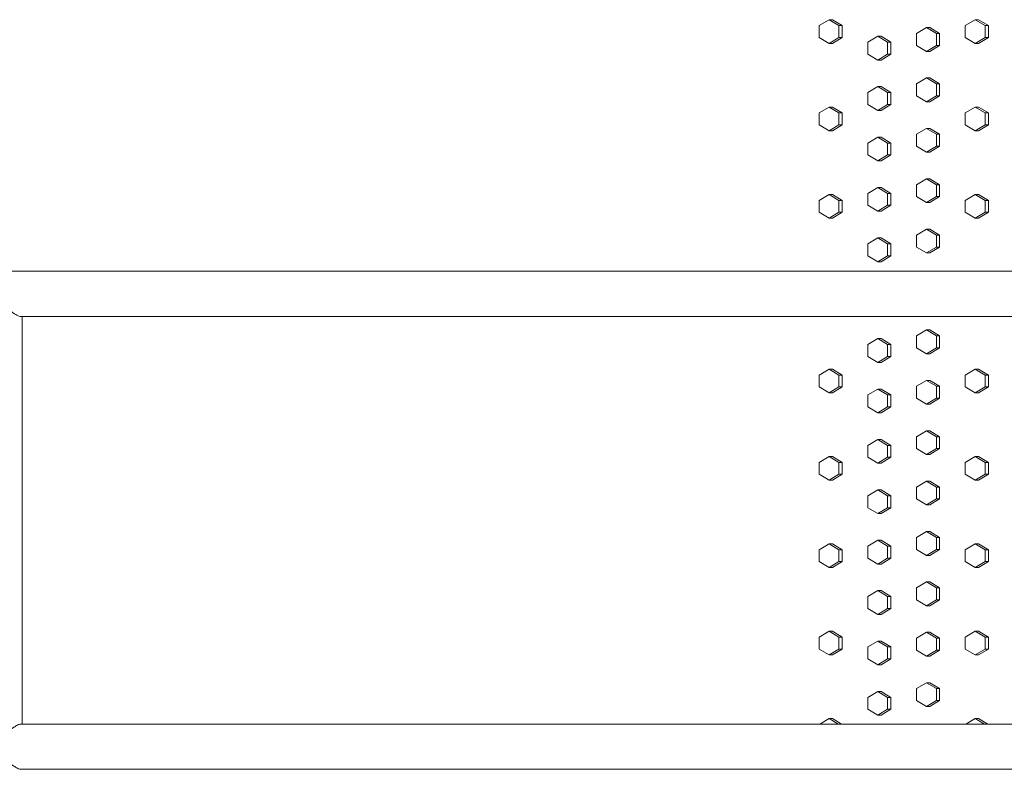
# Model space of a CAD drawing. Units: inches. Extents: x 100 to 2620, y 60 to 1700.
# Drawn here: x 638 to 679, y 866 to 897 of the extents above; entities that cross this region are included whole.
import ezdxf

# ---------------------------------------------------------------- set-up
doc = ezdxf.new("R2010")
doc.units = ezdxf.units.IN
doc.header["$LTSCALE"] = 80
doc.header["$MEASUREMENT"] = 0
doc.layers.add('Visible (ANSI)', color=7, linetype='Continuous', lineweight=15)
doc.layers.add('Visible Narrow (ANSI)', color=9, linetype='Continuous', lineweight=9, true_color=0x808080)

msp = doc.modelspace()

# ---------------------------------------------------------------- linework, layer by layer
at = {"layer": 'Visible (ANSI)'}
for p, q in [((671.79977, 897.31787), (671.38469, 897.06787)), ((671.38469, 897.06787), (671.38469, 896.56787)), ((671.94218, 897.31787), (671.79977, 897.31787)), ((672.21484, 897.06787), (671.79977, 897.31787)), ((671.94218, 897.31787), (672.35726, 897.06787)), ((672.35726, 897.06787), (672.21484, 897.06787)), ((672.21484, 896.56787), (672.21484, 897.06787)), ((672.35726, 897.06787), (672.35726, 896.56787)), ((677.93344, 897.31787), (677.51638, 897.06787)), ((677.51638, 897.06787), (677.51638, 896.56787)), ((678.06791, 897.31787), (677.93344, 897.31787)), ((678.3505, 897.06787), (677.93344, 897.31787)), ((678.06791, 897.31787), (678.48497, 897.06787)), ((678.48497, 897.06787), (678.3505, 897.06787)), ((678.3505, 896.56787), (678.3505, 897.06787)), ((678.48497, 897.06787), (678.48497, 896.56787)), ((675.88441, 896.98687), (675.468, 896.73687)), ((675.468, 896.73687), (675.468, 896.23687)), ((676.02154, 896.98687), (675.88441, 896.98687)), ((676.30082, 896.73687), (675.88441, 896.98687)), ((676.02154, 896.98687), (676.43795, 896.73687)), ((676.43795, 896.73687), (676.30082, 896.73687)), ((676.30082, 896.23687), (676.30082, 896.73687)), ((676.43795, 896.73687), (676.43795, 896.23687)), ((671.38469, 896.56787), (671.79977, 896.31787)), ((671.79977, 896.31787), (672.21484, 896.56787)), ((671.94218, 896.31787), (671.79977, 896.31787)), ((672.35726, 896.56787), (671.94218, 896.31787)), ((672.35726, 896.56787), (672.21484, 896.56787)), ((673.84112, 896.62187), (673.42537, 896.37187)), ((673.42537, 896.37187), (673.42537, 895.87187)), ((673.98089, 896.62187), (673.84112, 896.62187)), ((674.25687, 896.37187), (673.84112, 896.62187)), ((673.98089, 896.62187), (674.39664, 896.37187)), ((674.39664, 896.37187), (674.25687, 896.37187)), ((674.25687, 895.87187), (674.25687, 896.37187)), ((674.39664, 896.37187), (674.39664, 895.87187)), ((675.468, 896.23687), (675.88441, 895.98687)), ((675.88441, 895.98687), (676.30082, 896.23687)), ((676.43795, 896.23687), (676.02154, 895.98687)), ((676.43795, 896.23687), (676.30082, 896.23687)), ((677.51638, 896.56787), (677.93344, 896.31787)), ((677.93344, 896.31787), (678.3505, 896.56787)), ((678.06791, 896.31787), (677.93344, 896.31787)), ((678.48497, 896.56787), (678.06791, 896.31787)), ((678.48497, 896.56787), (678.3505, 896.56787)), ((673.42537, 895.87187), (673.84112, 895.62187)), ((673.84112, 895.62187), (674.25687, 895.87187)), ((674.39664, 895.87187), (673.98089, 895.62187)), ((674.39664, 895.87187), (674.25687, 895.87187)), ((676.02154, 895.98687), (675.88441, 895.98687)), ((673.98089, 895.62187), (673.84112, 895.62187)), ((675.88441, 894.87187), (675.468, 894.62187)), ((675.468, 894.62187), (675.468, 894.12187)), ((676.02154, 894.87187), (675.88441, 894.87187)), ((676.30082, 894.62187), (675.88441, 894.87187)), ((676.02154, 894.87187), (676.43795, 894.62187)), ((676.43795, 894.62187), (676.30082, 894.62187)), ((676.30082, 894.12187), (676.30082, 894.62187)), ((676.43795, 894.62187), (676.43795, 894.12187)), ((673.84112, 894.50687), (673.42537, 894.25687)), ((673.42537, 894.25687), (673.42537, 893.75687)), ((673.98089, 894.50687), (673.84112, 894.50687)), ((674.25687, 894.25687), (673.84112, 894.50687)), ((673.98089, 894.50687), (674.39664, 894.25687)), ((674.39664, 894.25687), (674.25687, 894.25687)), ((674.25687, 893.75687), (674.25687, 894.25687)), ((674.39664, 894.25687), (674.39664, 893.75687)), ((673.42537, 893.75687), (673.84112, 893.50687)), ((673.84112, 893.50687), (674.25687, 893.75687)), ((674.39664, 893.75687), (673.98089, 893.50687)), ((674.39664, 893.75687), (674.25687, 893.75687)), ((675.468, 894.12187), (675.88441, 893.87187)), ((675.88441, 893.87187), (676.30082, 894.12187)), ((676.02154, 893.87187), (675.88441, 893.87187)), ((676.43795, 894.12187), (676.02154, 893.87187)), ((676.43795, 894.12187), (676.30082, 894.12187)), ((671.79977, 893.65187), (671.38469, 893.40187)), ((671.38469, 893.40187), (671.38469, 892.90187)), ((671.94218, 893.65187), (671.79977, 893.65187)), ((672.21484, 893.40187), (671.79977, 893.65187)), ((671.94218, 893.65187), (672.35726, 893.40187)), ((672.35726, 893.40187), (672.21484, 893.40187)), ((672.21484, 892.90187), (672.21484, 893.40187)), ((672.35726, 893.40187), (672.35726, 892.90187)), ((673.98089, 893.50687), (673.84112, 893.50687)), ((677.93344, 893.65187), (677.51638, 893.40187)), ((677.51638, 893.40187), (677.51638, 892.90187)), ((678.06791, 893.65187), (677.93344, 893.65187)), ((678.3505, 893.40187), (677.93344, 893.65187)), ((678.06791, 893.65187), (678.48497, 893.40187)), ((678.48497, 893.40187), (678.3505, 893.40187)), ((678.3505, 892.90187), (678.3505, 893.40187)), ((678.48497, 893.40187), (678.48497, 892.90187)), ((671.38469, 892.90187), (671.79977, 892.65187)), ((671.79977, 892.65187), (672.21484, 892.90187)), ((671.94218, 892.65187), (671.79977, 892.65187)), ((672.35726, 892.90187), (671.94218, 892.65187)), ((672.35726, 892.90187), (672.21484, 892.90187)), ((675.88441, 892.75687), (675.468, 892.50687)), ((676.02154, 892.75687), (675.88441, 892.75687)), ((676.30082, 892.50687), (675.88441, 892.75687)), ((676.02154, 892.75687), (676.43795, 892.50687)), ((677.51638, 892.90187), (677.93344, 892.65187)), ((677.93344, 892.65187), (678.3505, 892.90187)), ((678.06791, 892.65187), (677.93344, 892.65187)), ((678.48497, 892.90187), (678.06791, 892.65187)), ((678.48497, 892.90187), (678.3505, 892.90187)), ((673.84112, 892.39187), (673.42537, 892.14187)), ((673.42537, 892.14187), (673.42537, 891.64187)), ((673.98089, 892.39187), (673.84112, 892.39187)), ((674.25687, 892.14187), (673.84112, 892.39187)), ((673.98089, 892.39187), (674.39664, 892.14187)), ((674.39664, 892.14187), (674.25687, 892.14187)), ((674.25687, 891.64187), (674.25687, 892.14187)), ((674.39664, 892.14187), (674.39664, 891.64187)), ((675.468, 892.50687), (675.468, 892.00687)), ((676.43795, 892.50687), (676.30082, 892.50687)), ((676.30082, 892.00687), (676.30082, 892.50687)), ((676.43795, 892.50687), (676.43795, 892.00687)), ((675.468, 892.00687), (675.88441, 891.75687)), ((675.88441, 891.75687), (676.30082, 892.00687)), ((676.02154, 891.75687), (675.88441, 891.75687)), ((676.43795, 892.00687), (676.02154, 891.75687)), ((676.43795, 892.00687), (676.30082, 892.00687)), ((673.42537, 891.64187), (673.84112, 891.39187)), ((673.84112, 891.39187), (674.25687, 891.64187)), ((673.98089, 891.39187), (673.84112, 891.39187)), ((674.39664, 891.64187), (673.98089, 891.39187)), ((674.39664, 891.64187), (674.25687, 891.64187)), ((675.88441, 890.64187), (675.468, 890.39187)), ((676.02154, 890.64187), (675.88441, 890.64187)), ((676.30082, 890.39187), (675.88441, 890.64187)), ((676.02154, 890.64187), (676.43795, 890.39187)), ((673.84112, 890.27687), (673.42537, 890.02687)), ((673.98089, 890.27687), (673.84112, 890.27687)), ((674.25687, 890.02687), (673.84112, 890.27687)), ((673.98089, 890.27687), (674.39664, 890.02687)), ((675.468, 890.39187), (675.468, 889.89187)), ((676.43795, 890.39187), (676.30082, 890.39187)), ((676.30082, 889.89187), (676.30082, 890.39187)), ((676.43795, 890.39187), (676.43795, 889.89187)), ((671.79977, 889.98587), (671.38469, 889.73587)), ((671.38469, 889.73587), (671.38469, 889.23587)), ((671.94218, 889.98587), (671.79977, 889.98587)), ((672.21484, 889.73587), (671.79977, 889.98587)), ((671.94218, 889.98587), (672.35726, 889.73587)), ((672.35726, 889.73587), (672.21484, 889.73587)), ((672.21484, 889.23587), (672.21484, 889.73587)), ((672.35726, 889.73587), (672.35726, 889.23587)), ((673.42537, 890.02687), (673.42537, 889.52687)), ((674.39664, 890.02687), (674.25687, 890.02687)), ((674.25687, 889.52687), (674.25687, 890.02687)), ((674.39664, 890.02687), (674.39664, 889.52687)), ((675.468, 889.89187), (675.88441, 889.64187)), ((675.88441, 889.64187), (676.30082, 889.89187)), ((676.02154, 889.64187), (675.88441, 889.64187)), ((676.43795, 889.89187), (676.02154, 889.64187)), ((676.43795, 889.89187), (676.30082, 889.89187)), ((677.93344, 889.98587), (677.51638, 889.73587)), ((677.51638, 889.73587), (677.51638, 889.23587)), ((678.06791, 889.98587), (677.93344, 889.98587)), ((678.3505, 889.73587), (677.93344, 889.98587)), ((678.06791, 889.98587), (678.48497, 889.73587)), ((678.48497, 889.73587), (678.3505, 889.73587)), ((678.3505, 889.23587), (678.3505, 889.73587)), ((678.48497, 889.73587), (678.48497, 889.23587)), ((671.38469, 889.23587), (671.79977, 888.98587)), ((671.79977, 888.98587), (672.21484, 889.23587)), ((672.35726, 889.23587), (671.94218, 888.98587)), ((672.35726, 889.23587), (672.21484, 889.23587)), ((673.42537, 889.52687), (673.84112, 889.27687)), ((673.84112, 889.27687), (674.25687, 889.52687)), ((673.98089, 889.27687), (673.84112, 889.27687)), ((674.39664, 889.52687), (673.98089, 889.27687)), ((674.39664, 889.52687), (674.25687, 889.52687)), ((677.51638, 889.23587), (677.93344, 888.98587)), ((677.93344, 888.98587), (678.3505, 889.23587)), ((678.48497, 889.23587), (678.06791, 888.98587)), ((678.48497, 889.23587), (678.3505, 889.23587)), ((671.94218, 888.98587), (671.79977, 888.98587)), ((678.06791, 888.98587), (677.93344, 888.98587)), ((675.88441, 888.52687), (675.468, 888.27687)), ((676.02154, 888.52687), (675.88441, 888.52687)), ((676.30082, 888.27687), (675.88441, 888.52687)), ((676.02154, 888.52687), (676.43795, 888.27687)), ((673.84112, 888.16187), (673.42537, 887.91187)), ((673.98089, 888.16187), (673.84112, 888.16187)), ((674.25687, 887.91187), (673.84112, 888.16187)), ((673.98089, 888.16187), (674.39664, 887.91187)), ((675.468, 888.27687), (675.468, 887.77687)), ((676.43795, 888.27687), (676.30082, 888.27687)), ((676.30082, 887.77687), (676.30082, 888.27687)), ((676.43795, 888.27687), (676.43795, 887.77687)), ((673.42537, 887.91187), (673.42537, 887.41187)), ((674.39664, 887.91187), (674.25687, 887.91187)), ((674.25687, 887.41187), (674.25687, 887.91187)), ((674.39664, 887.91187), (674.39664, 887.41187)), ((675.468, 887.77687), (675.88441, 887.52687)), ((675.88441, 887.52687), (676.30082, 887.77687)), ((676.43795, 887.77687), (676.02154, 887.52687)), ((676.43795, 887.77687), (676.30082, 887.77687)), ((673.42537, 887.41187), (673.84112, 887.16187)), ((673.84112, 887.16187), (674.25687, 887.41187)), ((673.98089, 887.16187), (673.84112, 887.16187)), ((674.39664, 887.41187), (673.98089, 887.16187)), ((674.39664, 887.41187), (674.25687, 887.41187)), ((676.02154, 887.52687), (675.88441, 887.52687)), ((708.30364, 886.75677), (637.00821, 886.75677)), ((637.90129, 884.85677), (707.35364, 884.85677)), ((637.95821, 867.75677), (637.95821, 884.85677)), ((675.88441, 884.29687), (675.468, 884.04687)), ((676.02154, 884.29687), (675.88441, 884.29687)), ((676.30082, 884.04687), (675.88441, 884.29687)), ((676.02154, 884.29687), (676.43795, 884.04687)), ((673.84112, 883.93187), (673.42537, 883.68187)), ((673.98089, 883.93187), (673.84112, 883.93187)), ((674.25687, 883.68187), (673.84112, 883.93187)), ((673.98089, 883.93187), (674.39664, 883.68187)), ((675.468, 884.04687), (675.468, 883.54687)), ((676.43795, 884.04687), (676.30082, 884.04687)), ((676.30082, 883.54687), (676.30082, 884.04687)), ((676.43795, 884.04687), (676.43795, 883.54687)), ((673.42537, 883.68187), (673.42537, 883.18187)), ((674.39664, 883.68187), (674.25687, 883.68187)), ((674.25687, 883.18187), (674.25687, 883.68187)), ((674.39664, 883.68187), (674.39664, 883.18187)), ((675.468, 883.54687), (675.88441, 883.29687)), ((675.88441, 883.29687), (676.30082, 883.54687)), ((676.43795, 883.54687), (676.02154, 883.29687)), ((676.43795, 883.54687), (676.30082, 883.54687)), ((673.42537, 883.18187), (673.84112, 882.93187)), ((673.84112, 882.93187), (674.25687, 883.18187)), ((674.39664, 883.18187), (673.98089, 882.93187)), ((674.39664, 883.18187), (674.25687, 883.18187)), ((676.02154, 883.29687), (675.88441, 883.29687)), ((671.79977, 882.65387), (671.38469, 882.40387)), ((671.94218, 882.65387), (671.79977, 882.65387)), ((672.21484, 882.40387), (671.79977, 882.65387)), ((671.94218, 882.65387), (672.35726, 882.40387)), ((673.98089, 882.93187), (673.84112, 882.93187)), ((677.93344, 882.65387), (677.51638, 882.40387)), ((678.06791, 882.65387), (677.93344, 882.65387)), ((678.3505, 882.40387), (677.93344, 882.65387)), ((678.06791, 882.65387), (678.48497, 882.40387)), ((671.38469, 882.40387), (671.38469, 881.90387)), ((672.35726, 882.40387), (672.21484, 882.40387)), ((672.21484, 881.90387), (672.21484, 882.40387)), ((672.35726, 882.40387), (672.35726, 881.90387)), ((677.51638, 882.40387), (677.51638, 881.90387)), ((678.48497, 882.40387), (678.3505, 882.40387)), ((678.3505, 881.90387), (678.3505, 882.40387)), ((678.48497, 882.40387), (678.48497, 881.90387)), ((671.38469, 881.90387), (671.79977, 881.65387)), ((671.79977, 881.65387), (672.21484, 881.90387)), ((672.35726, 881.90387), (671.94218, 881.65387)), ((672.35726, 881.90387), (672.21484, 881.90387)), ((673.84112, 881.81687), (673.42537, 881.56687)), ((673.98089, 881.81687), (673.84112, 881.81687)), ((674.25687, 881.56687), (673.84112, 881.81687)), ((673.98089, 881.81687), (674.39664, 881.56687)), ((675.88441, 882.18187), (675.468, 881.93187)), ((675.468, 881.93187), (675.468, 881.43187)), ((676.02154, 882.18187), (675.88441, 882.18187)), ((676.30082, 881.93187), (675.88441, 882.18187)), ((676.02154, 882.18187), (676.43795, 881.93187)), ((676.43795, 881.93187), (676.30082, 881.93187)), ((676.30082, 881.43187), (676.30082, 881.93187)), ((676.43795, 881.93187), (676.43795, 881.43187)), ((677.51638, 881.90387), (677.93344, 881.65387)), ((677.93344, 881.65387), (678.3505, 881.90387)), ((678.48497, 881.90387), (678.06791, 881.65387)), ((678.48497, 881.90387), (678.3505, 881.90387)), ((671.94218, 881.65387), (671.79977, 881.65387)), ((673.42537, 881.56687), (673.42537, 881.06687)), ((674.39664, 881.56687), (674.25687, 881.56687)), ((674.25687, 881.06687), (674.25687, 881.56687)), ((674.39664, 881.56687), (674.39664, 881.06687)), ((675.468, 881.43187), (675.88441, 881.18187)), ((675.88441, 881.18187), (676.30082, 881.43187)), ((676.43795, 881.43187), (676.02154, 881.18187)), ((676.43795, 881.43187), (676.30082, 881.43187)), ((678.06791, 881.65387), (677.93344, 881.65387)), ((673.42537, 881.06687), (673.84112, 880.81687)), ((673.84112, 880.81687), (674.25687, 881.06687)), ((674.39664, 881.06687), (673.98089, 880.81687)), ((674.39664, 881.06687), (674.25687, 881.06687)), ((676.02154, 881.18187), (675.88441, 881.18187)), ((673.98089, 880.81687), (673.84112, 880.81687)), ((675.88441, 880.06687), (675.468, 879.81687)), ((675.468, 879.81687), (675.468, 879.31687)), ((676.02154, 880.06687), (675.88441, 880.06687)), ((676.30082, 879.81687), (675.88441, 880.06687)), ((676.02154, 880.06687), (676.43795, 879.81687)), ((676.43795, 879.81687), (676.30082, 879.81687)), ((676.30082, 879.31687), (676.30082, 879.81687)), ((676.43795, 879.81687), (676.43795, 879.31687)), ((673.84112, 879.70187), (673.42537, 879.45187)), ((673.42537, 879.45187), (673.42537, 878.95187)), ((673.98089, 879.70187), (673.84112, 879.70187)), ((674.25687, 879.45187), (673.84112, 879.70187)), ((673.98089, 879.70187), (674.39664, 879.45187)), ((674.39664, 879.45187), (674.25687, 879.45187)), ((674.25687, 878.95187), (674.25687, 879.45187)), ((674.39664, 879.45187), (674.39664, 878.95187)), ((675.468, 879.31687), (675.88441, 879.06687)), ((675.88441, 879.06687), (676.30082, 879.31687)), ((676.43795, 879.31687), (676.02154, 879.06687)), ((676.43795, 879.31687), (676.30082, 879.31687)), ((671.79977, 878.98787), (671.38469, 878.73787)), ((671.94218, 878.98787), (671.79977, 878.98787)), ((672.21484, 878.73787), (671.79977, 878.98787)), ((671.94218, 878.98787), (672.35726, 878.73787)), ((673.42537, 878.95187), (673.84112, 878.70187)), ((673.84112, 878.70187), (674.25687, 878.95187)), ((674.39664, 878.95187), (673.98089, 878.70187)), ((674.39664, 878.95187), (674.25687, 878.95187)), ((676.02154, 879.06687), (675.88441, 879.06687)), ((677.93344, 878.98787), (677.51638, 878.73787)), ((678.06791, 878.98787), (677.93344, 878.98787)), ((678.3505, 878.73787), (677.93344, 878.98787)), ((678.06791, 878.98787), (678.48497, 878.73787)), ((671.38469, 878.73787), (671.38469, 878.23787)), ((672.35726, 878.73787), (672.21484, 878.73787)), ((672.21484, 878.23787), (672.21484, 878.73787)), ((672.35726, 878.73787), (672.35726, 878.23787)), ((673.98089, 878.70187), (673.84112, 878.70187)), ((677.51638, 878.73787), (677.51638, 878.23787)), ((678.48497, 878.73787), (678.3505, 878.73787)), ((678.3505, 878.23787), (678.3505, 878.73787)), ((678.48497, 878.73787), (678.48497, 878.23787)), ((671.38469, 878.23787), (671.79977, 877.98787)), ((671.79977, 877.98787), (672.21484, 878.23787)), ((672.35726, 878.23787), (671.94218, 877.98787)), ((672.35726, 878.23787), (672.21484, 878.23787)), ((677.51638, 878.23787), (677.93344, 877.98787)), ((677.93344, 877.98787), (678.3505, 878.23787)), ((678.48497, 878.23787), (678.06791, 877.98787)), ((678.48497, 878.23787), (678.3505, 878.23787)), ((671.94218, 877.98787), (671.79977, 877.98787)), ((675.88441, 877.95187), (675.468, 877.70187)), ((675.468, 877.70187), (675.468, 877.20187)), ((676.02154, 877.95187), (675.88441, 877.95187)), ((676.30082, 877.70187), (675.88441, 877.95187)), ((676.02154, 877.95187), (676.43795, 877.70187)), ((676.43795, 877.70187), (676.30082, 877.70187)), ((676.30082, 877.20187), (676.30082, 877.70187)), ((676.43795, 877.70187), (676.43795, 877.20187)), ((678.06791, 877.98787), (677.93344, 877.98787)), ((673.84112, 877.58687), (673.42537, 877.33687)), ((673.42537, 877.33687), (673.42537, 876.83687)), ((673.98089, 877.58687), (673.84112, 877.58687)), ((674.25687, 877.33687), (673.84112, 877.58687)), ((673.98089, 877.58687), (674.39664, 877.33687)), ((674.39664, 877.33687), (674.25687, 877.33687)), ((674.25687, 876.83687), (674.25687, 877.33687)), ((674.39664, 877.33687), (674.39664, 876.83687)), ((673.42537, 876.83687), (673.84112, 876.58687)), ((673.84112, 876.58687), (674.25687, 876.83687)), ((674.39664, 876.83687), (673.98089, 876.58687)), ((674.39664, 876.83687), (674.25687, 876.83687)), ((675.468, 877.20187), (675.88441, 876.95187)), ((675.88441, 876.95187), (676.30082, 877.20187)), ((676.02154, 876.95187), (675.88441, 876.95187)), ((676.43795, 877.20187), (676.02154, 876.95187)), ((676.43795, 877.20187), (676.30082, 877.20187)), ((673.98089, 876.58687), (673.84112, 876.58687)), ((675.88441, 875.83687), (675.468, 875.58687)), ((675.468, 875.58687), (675.468, 875.08687)), ((676.02154, 875.83687), (675.88441, 875.83687)), ((676.30082, 875.58687), (675.88441, 875.83687)), ((676.02154, 875.83687), (676.43795, 875.58687)), ((676.43795, 875.58687), (676.30082, 875.58687)), ((676.30082, 875.08687), (676.30082, 875.58687)), ((676.43795, 875.58687), (676.43795, 875.08687)), ((671.79977, 875.32187), (671.38469, 875.07187)), ((671.94218, 875.32187), (671.79977, 875.32187)), ((672.21484, 875.07187), (671.79977, 875.32187)), ((671.94218, 875.32187), (672.35726, 875.07187)), ((673.84112, 875.47187), (673.42537, 875.22187)), ((673.42537, 875.22187), (673.42537, 874.72187)), ((673.98089, 875.47187), (673.84112, 875.47187)), ((674.25687, 875.22187), (673.84112, 875.47187)), ((673.98089, 875.47187), (674.39664, 875.22187)), ((674.39664, 875.22187), (674.25687, 875.22187)), ((674.25687, 874.72187), (674.25687, 875.22187)), ((674.39664, 875.22187), (674.39664, 874.72187)), ((677.93344, 875.32187), (677.51638, 875.07187)), ((678.06791, 875.32187), (677.93344, 875.32187)), ((678.3505, 875.07187), (677.93344, 875.32187)), ((678.06791, 875.32187), (678.48497, 875.07187)), ((671.38469, 875.07187), (671.38469, 874.57187)), ((672.35726, 875.07187), (672.21484, 875.07187)), ((672.21484, 874.57187), (672.21484, 875.07187)), ((672.35726, 875.07187), (672.35726, 874.57187)), ((675.468, 875.08687), (675.88441, 874.83687)), ((675.88441, 874.83687), (676.30082, 875.08687)), ((676.02154, 874.83687), (675.88441, 874.83687)), ((676.43795, 875.08687), (676.02154, 874.83687)), ((676.43795, 875.08687), (676.30082, 875.08687)), ((677.51638, 875.07187), (677.51638, 874.57187)), ((678.48497, 875.07187), (678.3505, 875.07187)), ((678.3505, 874.57187), (678.3505, 875.07187)), ((678.48497, 875.07187), (678.48497, 874.57187)), ((671.38469, 874.57187), (671.79977, 874.32187)), ((671.79977, 874.32187), (672.21484, 874.57187)), ((672.35726, 874.57187), (671.94218, 874.32187)), ((672.35726, 874.57187), (672.21484, 874.57187)), ((673.42537, 874.72187), (673.84112, 874.47187)), ((673.84112, 874.47187), (674.25687, 874.72187)), ((673.98089, 874.47187), (673.84112, 874.47187)), ((674.39664, 874.72187), (673.98089, 874.47187)), ((674.39664, 874.72187), (674.25687, 874.72187)), ((677.51638, 874.57187), (677.93344, 874.32187)), ((677.93344, 874.32187), (678.3505, 874.57187)), ((678.48497, 874.57187), (678.06791, 874.32187)), ((678.48497, 874.57187), (678.3505, 874.57187)), ((671.94218, 874.32187), (671.79977, 874.32187)), ((678.06791, 874.32187), (677.93344, 874.32187)), ((675.88441, 873.72187), (675.468, 873.47187)), ((676.02154, 873.72187), (675.88441, 873.72187)), ((676.30082, 873.47187), (675.88441, 873.72187)), ((676.02154, 873.72187), (676.43795, 873.47187)), ((673.84112, 873.35687), (673.42537, 873.10687)), ((673.42537, 873.10687), (673.42537, 872.60687)), ((673.98089, 873.35687), (673.84112, 873.35687)), ((674.25687, 873.10687), (673.84112, 873.35687)), ((673.98089, 873.35687), (674.39664, 873.10687)), ((674.39664, 873.10687), (674.25687, 873.10687)), ((674.25687, 872.60687), (674.25687, 873.10687)), ((674.39664, 873.10687), (674.39664, 872.60687)), ((675.468, 873.47187), (675.468, 872.97187)), ((676.43795, 873.47187), (676.30082, 873.47187)), ((676.30082, 872.97187), (676.30082, 873.47187)), ((676.43795, 873.47187), (676.43795, 872.97187)), ((675.468, 872.97187), (675.88441, 872.72187)), ((675.88441, 872.72187), (676.30082, 872.97187)), ((676.02154, 872.72187), (675.88441, 872.72187)), ((676.43795, 872.97187), (676.02154, 872.72187)), ((676.43795, 872.97187), (676.30082, 872.97187)), ((673.42537, 872.60687), (673.84112, 872.35687)), ((673.84112, 872.35687), (674.25687, 872.60687)), ((673.98089, 872.35687), (673.84112, 872.35687)), ((674.39664, 872.60687), (673.98089, 872.35687)), ((674.39664, 872.60687), (674.25687, 872.60687)), ((671.79977, 871.65587), (671.38469, 871.40587)), ((671.94218, 871.65587), (671.79977, 871.65587)), ((672.21484, 871.40587), (671.79977, 871.65587)), ((671.94218, 871.65587), (672.35726, 871.40587)), ((675.88441, 871.60687), (675.468, 871.35687)), ((676.02154, 871.60687), (675.88441, 871.60687)), ((676.30082, 871.35687), (675.88441, 871.60687)), ((676.02154, 871.60687), (676.43795, 871.35687)), ((677.93344, 871.65587), (677.51638, 871.40587)), ((678.06791, 871.65587), (677.93344, 871.65587)), ((678.3505, 871.40587), (677.93344, 871.65587)), ((678.06791, 871.65587), (678.48497, 871.40587)), ((671.38469, 871.40587), (671.38469, 870.90587)), ((672.35726, 871.40587), (672.21484, 871.40587)), ((672.21484, 870.90587), (672.21484, 871.40587)), ((672.35726, 871.40587), (672.35726, 870.90587)), ((673.84112, 871.24187), (673.42537, 870.99187)), ((673.98089, 871.24187), (673.84112, 871.24187)), ((674.25687, 870.99187), (673.84112, 871.24187)), ((673.98089, 871.24187), (674.39664, 870.99187)), ((675.468, 871.35687), (675.468, 870.85687)), ((676.43795, 871.35687), (676.30082, 871.35687)), ((676.30082, 870.85687), (676.30082, 871.35687)), ((676.43795, 871.35687), (676.43795, 870.85687)), ((677.51638, 871.40587), (677.51638, 870.90587)), ((678.48497, 871.40587), (678.3505, 871.40587)), ((678.3505, 870.90587), (678.3505, 871.40587)), ((678.48497, 871.40587), (678.48497, 870.90587)), ((671.38469, 870.90587), (671.79977, 870.65587)), ((671.79977, 870.65587), (672.21484, 870.90587)), ((671.94218, 870.65587), (671.79977, 870.65587)), ((672.35726, 870.90587), (671.94218, 870.65587)), ((672.35726, 870.90587), (672.21484, 870.90587)), ((673.42537, 870.99187), (673.42537, 870.49187)), ((674.39664, 870.99187), (674.25687, 870.99187)), ((674.25687, 870.49187), (674.25687, 870.99187)), ((674.39664, 870.99187), (674.39664, 870.49187)), ((675.468, 870.85687), (675.88441, 870.60687)), ((675.88441, 870.60687), (676.30082, 870.85687)), ((676.43795, 870.85687), (676.02154, 870.60687)), ((676.43795, 870.85687), (676.30082, 870.85687)), ((677.51638, 870.90587), (677.93344, 870.65587)), ((677.93344, 870.65587), (678.3505, 870.90587)), ((678.06791, 870.65587), (677.93344, 870.65587)), ((678.48497, 870.90587), (678.06791, 870.65587)), ((678.48497, 870.90587), (678.3505, 870.90587)), ((673.42537, 870.49187), (673.84112, 870.24187)), ((673.84112, 870.24187), (674.25687, 870.49187)), ((673.98089, 870.24187), (673.84112, 870.24187)), ((674.39664, 870.49187), (673.98089, 870.24187)), ((674.39664, 870.49187), (674.25687, 870.49187)), ((676.02154, 870.60687), (675.88441, 870.60687)), ((675.88441, 869.49187), (675.468, 869.24187)), ((676.02154, 869.49187), (675.88441, 869.49187)), ((676.30082, 869.24187), (675.88441, 869.49187)), ((676.02154, 869.49187), (676.43795, 869.24187)), ((673.84112, 869.12687), (673.42537, 868.87687)), ((673.98089, 869.12687), (673.84112, 869.12687)), ((674.25687, 868.87687), (673.84112, 869.12687)), ((673.98089, 869.12687), (674.39664, 868.87687)), ((675.468, 869.24187), (675.468, 868.74187)), ((676.43795, 869.24187), (676.30082, 869.24187)), ((676.30082, 868.74187), (676.30082, 869.24187)), ((676.43795, 869.24187), (676.43795, 868.74187)), ((673.42537, 868.87687), (673.42537, 868.37687)), ((674.39664, 868.87687), (674.25687, 868.87687)), ((674.25687, 868.37687), (674.25687, 868.87687)), ((674.39664, 868.87687), (674.39664, 868.37687)), ((675.468, 868.74187), (675.88441, 868.49187)), ((675.88441, 868.49187), (676.30082, 868.74187)), ((676.43795, 868.74187), (676.02154, 868.49187)), ((676.43795, 868.74187), (676.30082, 868.74187)), ((673.42537, 868.37687), (673.84112, 868.12687)), ((673.84112, 868.12687), (674.25687, 868.37687)), ((674.39664, 868.37687), (673.98089, 868.12687)), ((674.39664, 868.37687), (674.25687, 868.37687)), ((676.02154, 868.49187), (675.88441, 868.49187)), ((707.35364, 867.75677), (637.90129, 867.75677)), ((671.79977, 867.98987), (671.41275, 867.75677)), ((671.94218, 867.98987), (671.79977, 867.98987)), ((672.18679, 867.75677), (671.79977, 867.98987)), ((671.94218, 867.98987), (672.3292, 867.75677)), ((673.98089, 868.12687), (673.84112, 868.12687)), ((677.93344, 867.98987), (677.54457, 867.75677)), ((678.06791, 867.98987), (677.93344, 867.98987)), ((678.3223, 867.75677), (677.93344, 867.98987)), ((678.06791, 867.98987), (678.45678, 867.75677)), ((637.90129, 865.85677), (707.35364, 865.85677))]:
    msp.add_line(p, q, dxfattribs=at)
at = {"layer": 'Visible Narrow (ANSI)'}
for points, knots in [([(637.90129, 884.85677), (637.87247, 884.85677), (637.83366, 884.86804), (637.72385, 884.91771), (637.64895, 884.96284), (637.48051, 885.07911), (637.38637, 885.15201), (637.18615, 885.31861), (637.07868, 885.41502), (636.87462, 885.60901), (636.77641, 885.70782), (636.68376, 885.80628), (636.68353, 885.80653), (636.68329, 885.80677)], [4.62420877, 4.62420877, 4.62420877, 4.62420877, 5.27430399, 5.27430399, 6.14597766, 6.14597766, 7.10518403, 7.10518403, 8.1936543, 8.1936543, 9.25266447, 9.25266447, 9.2553145, 9.2553145, 9.2553145, 9.2553145]), ([(636.68329, 866.80677), (636.68355, 866.80705), (636.68381, 866.80733), (636.78579, 866.91569), (636.89456, 867.02456), (637.1217, 867.23799), (637.24234, 867.34415), (637.4437, 867.50585), (637.52661, 867.56777), (637.65703, 867.65451), (637.70732, 867.68475), (637.7898, 867.72678), (637.82316, 867.7407), (637.8706, 867.75407), (637.88718, 867.75677), (637.90129, 867.75677)], [-0.00297201, -0.00297201, -0.00297201, -0.00297201, 0, 0, 1.16540879, 1.16540879, 2.37731316, 2.37731316, 3.23572794, 3.23572794, 3.82425166, 3.82425166, 4.30541027, 4.30541027, 4.62331842, 4.62331842, 4.62331842, 4.62331842]), ([(637.90129, 865.85677), (637.88718, 865.85677), (637.8706, 865.85948), (637.82316, 865.87285), (637.7898, 865.88676), (637.70732, 865.9288), (637.65703, 865.95904), (637.52661, 866.04577), (637.4437, 866.10769), (637.24234, 866.2694), (637.1217, 866.37556), (636.89456, 866.58899), (636.78579, 866.69786), (636.68381, 866.80622), (636.68355, 866.8065), (636.68329, 866.80677)], [4.61884795, 4.61884795, 4.61884795, 4.61884795, 4.9367475, 4.9367475, 5.41789309, 5.41789309, 6.00640088, 6.00640088, 6.86479244, 6.86479244, 8.07666402, 8.07666402, 9.24204127, 9.24204127, 9.2450132, 9.2450132, 9.2450132, 9.2450132])]:
    msp.add_open_spline(points, degree=3, knots=knots, dxfattribs=at)

doc.saveas('drawing.dxf')
